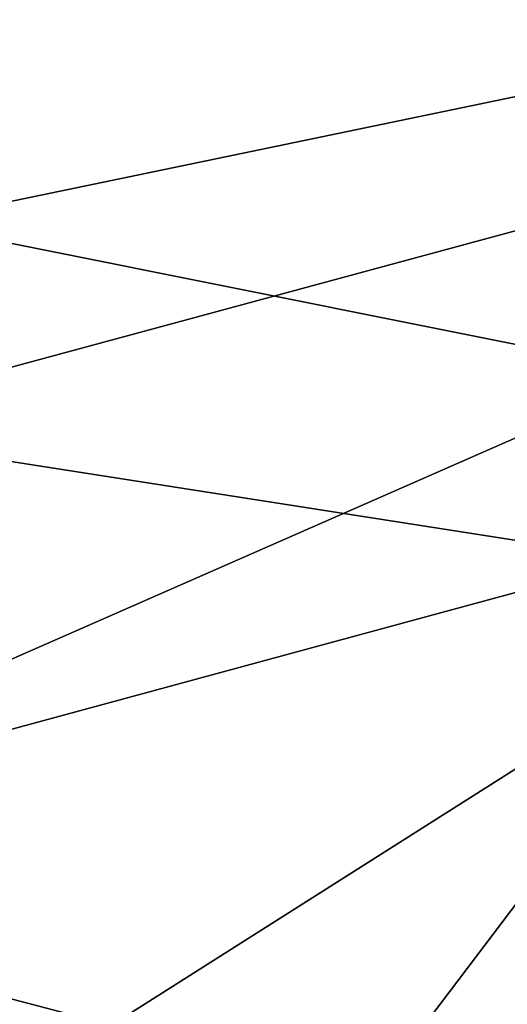
# Model space of a CAD drawing. Units: millimetres. Extents: x 3906 to 6458, y -2830 to 1049.
# Drawn here: x 5227 to 5231, y -1553 to -1546 of the extents above; entities that cross this region are included whole.
import ezdxf

# ---------------------------------------------------------------- set-up
doc = ezdxf.new("R2010")
doc.units = ezdxf.units.MM
doc.header["$LTSCALE"] = 200
for name, color, linetype in [('72_HWAP_INSERT', 7, 'Continuous'), ('72_HWAP_SS_D3_AURN-ZODY-SEAT', 7, 'Continuous'), ('72_HWAP_SS_D3_AURN-ZODYK', 7, 'Continuous'), ('72_HWAP_SS_D3_AURN-ZODYRAME', 7, 'Continuous')]:
    doc.layers.add(name, color=color, linetype=linetype)

# ---------------------------------------------------------------- blocks, each defined once
blk = doc.blocks.new('72HCSS3SZT-20-702MA1-FRAME')
mesh = blk.add_polymesh((7, 4))
for k, corner in enumerate([(-0.1085425873752683, 0.2023196394948172, 0.4332827583312988), (-0.1091418967262143, 0.2034233633021358, 0.4266253643035888), (-0.105435243131069, 0.2030897596341674, 0.4201763877868652), (-0.09948993015132146, 0.2013512756311684, 0.4159795024871826), (-0.131260108184506, 0.1372982328393846, 0.4218304050445557), (-0.131507658483315, 0.1382696367290919, 0.4149457962036133), (-0.1271484647768375, 0.1380447110204841, 0.4080748977661133), (-0.1208518045423261, 0.1365956836671103, 0.4036507976531982), (-0.1451836890228151, 0.06958131484861951, 0.4120283870697021), (-0.1450074885360664, 0.07010226778947981, 0.40512255859375), (-0.1398631562224182, 0.06992683639691677, 0.3982122245788574), (-0.1331437504777568, 0.06908179349557031, 0.3937669048309326), (-0.149752002715104, 9.498842700850219e-06, 0.4084126194000244), (-0.1494350404755096, 3.115746949333698e-06, 0.4014280408859253), (-0.1440316517837346, 2.374508767388761e-07, 0.3943714464187622), (-0.1371728044505289, -1.348787918686867e-06, 0.3898473766326904), (-0.1451330138188496, -0.06955282821581932, 0.4120652549743652), (-0.1449901567466441, -0.07009257240133593, 0.4051354696273803), (-0.139912474918674, -0.0699340912833577, 0.3981806373596191), (-0.1332290529244347, -0.06909824719332391, 0.3937113607406616), (-0.1313785723687033, -0.1373181444141665, 0.4218006103515625), (-0.131548523233505, -0.1382811670337105, 0.4149207492828369), (-0.1270535577787086, -0.1380227041227045, 0.4080586681365966), (-0.1206839368824149, -0.1365556909586303, 0.4036393400192261), (-0.1085478196146141, -0.2023100470541976, 0.4332822254180908), (-0.1091418119431182, -0.2034234117527376, 0.4266249282836914), (-0.1054350977901777, -0.2030897232980351, 0.4201762424468994), (-0.09948993015132146, -0.2013512635239749, 0.4159795024871826)]):
    mesh.set_mesh_vertex(divmod(k, 4), corner)
mesh = blk.add_polymesh((2, 7))
for k, corner in enumerate([(-0.142685973263724, -0.2133082250584266, 0.5015002513885498), (-0.1472666166300769, -0.2130033502544393, 0.4894774387359619), (-0.1526207350725599, -0.2102786619216204, 0.4781098670959473), (-0.1584009055150091, -0.2051576566664153, 0.4678175205230713), (-0.1642002729422529, -0.1974014319421258, 0.4593466228485107), (-0.1696503763196233, -0.1877822395326803, 0.4527845233917236), (-0.1745093336103309, -0.1767148675935459, 0.4483686107635498), (-0.1368715510361653, -0.1783186214452144, 0.5658580478668213), (-0.1402364134773961, -0.1778985768323764, 0.5526466934204102), (-0.1439176810272329, -0.1771121543861227, 0.5395388210296631), (-0.1479704011908325, -0.1756754324887879, 0.526599979019165), (-0.1525231513987819, -0.172930638793332, 0.5140556381225586), (-0.1576247295379289, -0.1680537077918416, 0.5024342544555663), (-0.1630945022589003, -0.1601954665165977, 0.4927751056671142)]):
    mesh.set_mesh_vertex(divmod(k, 7), corner)
mesh = blk.add_polymesh((2, 7))
for k, corner in enumerate([(-0.1435383073803678, -0.1829693065665197, 0.5728943431854248), (-0.1471300939556386, -0.1824263043381507, 0.558863610458374), (-0.1509483807567449, -0.1816144716285635, 0.5449105377197265), (-0.1551956142429844, -0.1802218240773072, 0.531128433227539), (-0.1599538993832539, -0.1776135651598452, 0.5176992141723633), (-0.1652969477654551, -0.1729194960571476, 0.5051135482788086), (-0.1710734968182805, -0.1652987524066702, 0.4942779209136963), (-0.1486550250992877, -0.2157443408941617, 0.5034480491638184), (-0.1533216370589798, -0.2152745294588385, 0.4913786792755127), (-0.158751683520677, -0.2123576774611138, 0.4800038890838623), (-0.1645863322264631, -0.2070472942359629, 0.4697371223449707), (-0.1704158092506987, -0.1991418780307868, 0.4612998466491699), (-0.1758879437438736, -0.1894211172111682, 0.454744868850708), (-0.1807707489024324, -0.1782794402097352, 0.4503039577484131)]):
    mesh.set_mesh_vertex(divmod(k, 7), corner)
mesh = blk.add_polymesh((7, 5))
for k, corner in enumerate([(-0.1426859611528926, -0.2133082492800895, 0.5015002513885498), (-0.1427313193307782, -0.2157958154712105, 0.5017310997009277), (-0.144441098691459, -0.217446683695016, 0.502434545135498), (-0.1468832219106844, -0.217498545840499, 0.5030165832519531), (-0.1486550129884563, -0.2157443408941617, 0.5034480491638184), (-0.1472666166300769, -0.2130033502544393, 0.4894774387359619), (-0.1474299303044972, -0.21536563339032, 0.48955771484375), (-0.1492108414640825, -0.2169098463054979, 0.4901719215393066), (-0.1516396660808823, -0.2169493545516161, 0.4908060882568359), (-0.1533216249481484, -0.2152745294588385, 0.4913786792755127), (-0.1526207229617285, -0.2102786619216204, 0.4781098670959473), (-0.1530572515475797, -0.2123621345526772, 0.4778307174682617), (-0.1549682177537761, -0.2137153707517427, 0.4782593250274658), (-0.1573160274492693, -0.2137996437086258, 0.4790613594055176), (-0.1587516714098456, -0.2123576774611138, 0.4800038890838623), (-0.1584008934005396, -0.2051576566664153, 0.4678175205230713), (-0.1591856807717704, -0.2068880985243595, 0.4670766258239746), (-0.161250513552659, -0.2080138292294578, 0.4672759353637695), (-0.1634777879698959, -0.2081771186858532, 0.4683082851409912), (-0.1645863201156317, -0.2070472942359629, 0.4697371223449707), (-0.1642002608314215, -0.1974014319421258, 0.4593466228485107), (-0.165329491806915, -0.1987851289741229, 0.4581451942443848), (-0.1675398098959704, -0.1996971735934494, 0.4581180156707764), (-0.1696381919864507, -0.1999532626141445, 0.4593833938598633), (-0.1704157971398672, -0.1991418780307868, 0.4612998466491699), (-0.1696503763196233, -0.1877822395326803, 0.4527845233917236), (-0.1710443924894207, -0.1889012603787705, 0.4512259460449218), (-0.1733662347796781, -0.1896534673724091, 0.4510181098937988), (-0.175365058992611, -0.1899854844086803, 0.4524562973022461), (-0.1758879437438736, -0.1894211172111682, 0.454744868850708), (-0.1745093214994995, -0.1767148675935459, 0.4483686107635498), (-0.1760116038312844, -0.1777227639176999, 0.446662804031372), (-0.1783832250584965, -0.1783994546858594, 0.4463731414794922), (-0.1803474099142477, -0.1787502690349356, 0.4478708213806152), (-0.180770736787963, -0.1782794402097352, 0.4503039577484131)]):
    mesh.set_mesh_vertex(divmod(k, 5), corner)
mesh = blk.add_polymesh((2, 13))
for k, corner in enumerate([(-0.1816725349417538, -0.20472221813543, 0.9584484741210937), (-0.1777261794086371, -0.2081619548771414, 0.9371149894714355), (-0.1735313288700127, -0.2095888542171451, 0.9155982795715332), (-0.1690487051964737, -0.2093723945581587, 0.8940913558959961), (-0.164190862178657, -0.2076735399241443, 0.8727330665588379), (-0.1590832039837551, -0.2052561971649993, 0.8514969596862793), (-0.1537157263737754, -0.201936935140111, 0.8304472755432128), (-0.1484845655431855, -0.198235416886746, 0.8094294692993164), (-0.1436254265790922, -0.1940935912134591, 0.7884031364440918), (-0.1393509297377022, -0.1897222858460736, 0.7672966243743896), (-0.1358394919407147, -0.1852962963093887, 0.7460618740081787), (-0.1330857356078923, -0.180957232187211, 0.724698885345459), (-0.1313019539848028, -0.1768324839576962, 0.7031898784637451), (-0.1895712897312478, -0.2097361804990214, 0.9551855918884277), (-0.1856369489687495, -0.2127259204862639, 0.9339965751647948), (-0.1814579162601149, -0.2140424825702212, 0.912684407043457), (-0.1769886154179403, -0.2136316549294861, 0.8913903579711914), (-0.1722295066829247, -0.2119662527111359, 0.8702174255371093), (-0.1670265175816894, -0.2096273693096009, 0.8492114402770996), (-0.1616544981006882, -0.2064461196932825, 0.8283588371276855), (-0.156415392018971, -0.2027914130230783, 0.8075521129608154), (-0.151558033467154, -0.1987275864594267, 0.7867272212982177), (-0.1472261515627906, -0.1944689922311227, 0.7658266559600829), (-0.1436581280722748, -0.1901009327921201, 0.744804150390625), (-0.14091257133623, -0.1858551890400122, 0.7236332527160644), (-0.1391230003355304, -0.1817734493233729, 0.7023272857666015)]):
    mesh.set_mesh_vertex(divmod(k, 13), corner)
mesh = blk.add_polymesh((2, 13))
for k, corner in enumerate([(-0.1758380921346543, -0.2482155904799583, 0.9967449737548828), (-0.1723495453843498, -0.2499296331370715, 0.9686980422973632), (-0.1682388709050429, -0.2496663013444049, 0.9406833763122558), (-0.1632204151137557, -0.2473636075956165, 0.9129110404968261), (-0.157405992889835, -0.2434917266873526, 0.8854716300964355), (-0.1505781271916931, -0.2384017757431138, 0.8584657203674316), (-0.1433091789258469, -0.2329766708353418, 0.831634024810791), (-0.1358611475952785, -0.227002544212155, 0.8049689373016357), (-0.1289189962371893, -0.2209456222553854, 0.7781862213134765), (-0.1230333453167987, -0.2153241146079381, 0.7510609874725341), (-0.118247990609234, -0.2104778987850295, 0.7235753105163574), (-0.1146197358139034, -0.2069652498248615, 0.6957151893615723), (-0.1129595900529239, -0.2056589342100779, 0.6674758277893066), (-0.1816725349417538, -0.20472221813543, 0.9584484741210937), (-0.1777261794086371, -0.2081619548771414, 0.9371149894714355), (-0.1735313288700127, -0.2095888542171451, 0.9155982795715332), (-0.1690487051964737, -0.2093723945581587, 0.8940913558959961), (-0.164190862178657, -0.2076735399241443, 0.8727330665588379), (-0.1590832039837551, -0.2052561971649993, 0.8514969596862793), (-0.1537157263737754, -0.201936935140111, 0.8304472755432128), (-0.1484845655431855, -0.198235416886746, 0.8094294692993164), (-0.1436254265790922, -0.1940935912134591, 0.7884031364440918), (-0.1393509297377022, -0.1897222858460736, 0.7672966243743896), (-0.1358394919407147, -0.1852962963093887, 0.7460618740081787), (-0.1330857356078923, -0.180957232187211, 0.724698885345459), (-0.1313019539848028, -0.1768324839576962, 0.7031898784637451)]):
    mesh.set_mesh_vertex(divmod(k, 13), corner)
mesh = blk.add_polymesh((2, 13))
for k, corner in enumerate([(-0.1895712897312478, -0.2097361804990214, 0.9551855918884277), (-0.1856369489687495, -0.2127259204862639, 0.9339965751647948), (-0.1814579162601149, -0.2140424825702212, 0.912684407043457), (-0.1769886154179403, -0.2136316549294861, 0.8913903579711914), (-0.1722295066829247, -0.2119662527111359, 0.8702174255371093), (-0.1670265175816894, -0.2096273693096009, 0.8492114402770996), (-0.1616544981006882, -0.2064461196932825, 0.8283588371276855), (-0.156415392018971, -0.2027914130230783, 0.8075521129608154), (-0.151558033467154, -0.1987275864594267, 0.7867272212982177), (-0.1472261515627906, -0.1944689922311227, 0.7658266559600829), (-0.1436581280722748, -0.1901009327921201, 0.744804150390625), (-0.14091257133623, -0.1858551890400122, 0.7236332527160644), (-0.1391230003355304, -0.1817734493233729, 0.7023272857666015), (-0.1822883524910139, -0.2500883928296389, 0.9962766883850097), (-0.1788469564453408, -0.2518295656191185, 0.9683632759094238), (-0.1747359549517569, -0.2515009035123512, 0.9404907524108886), (-0.1698245904917712, -0.2494163166047656, 0.9128227706909179), (-0.1638998673442984, -0.2457566078155651, 0.8855180419921874), (-0.1571969455726503, -0.2412253437069012, 0.8585278289794922), (-0.1498265136724513, -0.2359866373080877, 0.8318342063903809), (-0.1422783552152396, -0.2303246524825227, 0.8052754592895508), (-0.1352246796595864, -0.2245001533519826, 0.7786173965454102), (-0.1291247370718338, -0.218875036429381, 0.751680377960205), (-0.1242180961598933, -0.2140860361105297, 0.7243454669952393), (-0.1205213862413075, -0.2106823436770355, 0.6966218685150146), (-0.1183766407011717, -0.2090108613992925, 0.6685832698822021)]):
    mesh.set_mesh_vertex(divmod(k, 13), corner)
mesh = blk.add_polymesh((2, 7))
for k, corner in enumerate([(-0.1351808475483267, -0.1818215447419789, 0.6367486820220947), (-0.1356882293694071, -0.1822343344683759, 0.626014501953125), (-0.1365761475572072, -0.182565091898141, 0.6153058048248291), (-0.137748980523611, -0.1828318876287085, 0.6046215732574463), (-0.1394072368639172, -0.1829810064300545, 0.5939971733093261), (-0.1413654991156363, -0.1830159728051513, 0.5834265491485595), (-0.1435383073803678, -0.1829693065665197, 0.5728943431854248), (-0.1183766528120032, -0.2090108613992925, 0.6685832698822021), (-0.1183362240808492, -0.2087977445626166, 0.640410619354248), (-0.120753942297597, -0.2095424665458268, 0.612347652053833), (-0.1256857996922918, -0.2107008745224448, 0.584631611251831), (-0.1324845852868748, -0.2121167280201917, 0.5573217956542968), (-0.1402251011859335, -0.2137776247036527, 0.5302719932556152), (-0.1486550250992877, -0.2157443408941617, 0.5034480491638184)]):
    mesh.set_mesh_vertex(divmod(k, 7), corner)
blk = doc.blocks.new('72HCSS3SZT-20-702MA1-SEATBACK')
mesh = blk.add_polymesh((13, 9))
for k, corner in enumerate([(-0.1718001603112498, -0.2442126855821698, 1.000704228210449), (-0.1831919189462496, -0.1837505573275848, 1.000704228210449), (-0.191352200890833, -0.1227681725504226, 1.000704228210449), (-0.1962579092032684, -0.06143812851951225, 1.000704228210449), (-0.1978951396959019, 6.602150097023696e-05, 1.000704228210449), (-0.1962592778218095, 0.06157020621321863, 1.000704228210449), (-0.1913549623495783, 0.1229003713597194, 1.000704228210449), (-0.183196049023536, 0.1838829257030739, 1.000704228210449), (-0.1718056347854144, 0.2443453083033091, 1.000704228210449), (-0.1661097978576436, -0.2465961156849517, 0.9579585815429688), (-0.1775430147172301, -0.1860489151004003, 0.9579586784362794), (-0.1857330550192273, -0.1245426160821808, 0.9579588722229003), (-0.1906563615812047, -0.06239607028692262, 0.9579590660095214), (-0.192298824309546, 7.088423444656655e-05, 0.9579593566894531), (-0.1906558286682412, 0.06253787365130847, 0.9579596473693847), (-0.1857322193136497, 0.1246845284476876, 0.9579598411560057), (-0.1775423606886761, 0.1861910091392929, 0.9579600349426269), (-0.166110027981631, 0.2467384761839639, 0.9579601318359375), (-0.1586783958446176, -0.2435893709189259, 0.9155128196716308), (-0.1702268551816815, -0.1836327592827729, 0.9155128196716308), (-0.1785008050901524, -0.122855182744388, 0.915513013458252), (-0.1834751259812037, -0.06152933540579397, 0.9155132072448731), (-0.1851347267147503, 7.095350883901119e-05, 0.9155134979248046), (-0.183474641515204, 0.06167127804656047, 0.9155136917114257), (-0.1785000541676709, 0.1229972283326788, 0.9155139823913574), (-0.1702262617109227, 0.1837749744445318, 0.915514079284668), (-0.15867865018663, 0.2437318283045897, 0.9155141761779786), (-0.149584304617747, -0.237489476778137, 0.8737279670715332), (-0.1613068449005368, -0.1785589047431131, 0.8737280639648438), (-0.1697075797092111, -0.1192351033241721, 0.8737281608581543), (-0.1747589550031989, -0.05964802460948704, 0.8737283546447753), (-0.1764444262516918, 7.103176903910935e-05, 0.8737285484313965), (-0.1747585310949944, 0.05979011864837958, 0.8737288391113281), (-0.1697069377914886, 0.1193772821425227, 0.8737290328979491), (-0.1613063725490065, 0.1787012531276559, 0.8737291297912597), (-0.1495846074103611, 0.2376320310577285, 0.8737292266845702), (-0.1385262223229802, -0.2285939199427958, 0.832897804260254), (-0.1504669663445384, -0.1710568796188454, 0.8328979011535644), (-0.1590266182902269, -0.1138384487130679, 0.832897998046875), (-0.1641745719898609, -0.05683111200050917, 0.832898191833496), (-0.1658924661642232, 7.106217526597902e-05, 0.8328983856201172), (-0.1641742086394515, 0.05697326054360019, 0.8328985794067383), (-0.1590260732664319, 0.1139806759820203, 0.8328986763000489), (-0.1504665787688282, 0.1711992522250512, 0.8328987731933594), (-0.1385265130047628, 0.2287364742296631, 0.83289887008667), (-0.1275187183382513, -0.2190266260149656, 0.7922031951904297), (-0.1397070974344388, -0.1630256837815978, 0.7922031951904297), (-0.1484470799441624, -0.1080769302352564, 0.7922032920837402), (-0.1537046320918307, -0.05382815819029929, 0.792203437423706), (-0.1554593093860603, 7.108400313882157e-05, 0.7922036312103271), (-0.1537043171883852, 0.05397034912311938, 0.792203776550293), (-0.1484466075889941, 0.1082191817258717, 0.7922039218902587), (-0.1397067583093303, 0.1631680563950795, 0.7922040672302245), (-0.1275189484586008, 0.2191691560728941, 0.7922040672302245), (-0.1184724924096372, -0.2100613060028991, 0.7509108028411865), (-0.1309232101448288, -0.1555871237724205, 0.7509108512878419), (-0.1398542420392914, -0.1027777503040852, 0.7509108997344971), (-0.1452278965953155, -0.05107655167375924, 0.7509110450744628), (-0.1470215250010369, 7.108428690116853e-05, 0.7509111904144287), (-0.1452276301388338, 0.05121873655298259, 0.7509113357543945), (-0.1398538302419183, 0.1029199896802311, 0.7509114810943603), (-0.1309228952413832, 0.1557294600497698, 0.7509115779876708), (-0.1184726377468905, 0.2102037633885629, 0.7509116264343262), (-0.111747115610342, -0.2030587901099352, 0.7087992259979248), (-0.1244601719845377, -0.1499426887530717, 0.70879927444458), (-0.133582241152908, -0.09882799744809745, 0.7087993228912354), (-0.1390720102317573, -0.04904565274773631, 0.7087994682312012), (-0.1409046260851028, 7.10930980858393e-05, 0.7087995651245117), (-0.1390718043330708, 0.0491878527609515, 0.7087997104644775), (-0.1335819262494624, 0.09897023682424333, 0.708799807357788), (-0.1244599297533568, 0.1500850008014822, 0.7087999042510986), (-0.1117472125042696, 0.2032012111667427, 0.7087999042510986), (-0.1082310148231045, -0.2002136754963431, 0.6658294651031494), (-0.1211917062755674, -0.1480559700939921, 0.6658295135498046), (-0.1304941060079727, -0.09768798103323206, 0.6658295619964599), (-0.1360934735312185, -0.04851100756786764, 0.6658296588897705), (-0.1379628725044313, 7.109501166269183e-05, 0.665829755783081), (-0.1360933281903272, 0.04865320758835878, 0.6658298526763916), (-0.1304938758839853, 0.09783020830218447, 0.6658299495697021), (-0.1211915124877123, 0.1481982458135462, 0.6658299980163573), (-0.1082310511592368, 0.2003560238808859, 0.6658300464630127), (-0.1092979191780614, -0.2007231284151203, 0.6226462482452392), (-0.1224768143656547, -0.1491507191676646, 0.6226462482452392), (-0.1319381191242428, -0.09875727138569346, 0.6226462966918945), (-0.1376340529459412, -0.04914750881289365, 0.622646393585205), (-0.1395358627305541, 7.110620208550245e-05, 0.6226464420318604), (-0.1376339439375442, 0.049289726994175, 0.6226465389251709), (-0.1319379495616886, 0.09889951076183934, 0.6226465873718262), (-0.1224766569139319, 0.1492929827654734, 0.6226466358184815), (-0.1092978949563985, 0.2008654283490614, 0.6226466358184815), (-0.1159875060075137, -0.2030018895165995, 0.5800275318145751), (-0.129340482140833, -0.1517354935640469, 0.5800275318145751), (-0.1389285596851551, -0.1008975416625617, 0.5800275802612305), (-0.14470154790979, -0.05034277863160241, 0.5800276287078857), (-0.1466292039876862, 7.112843013601378e-05, 0.580027677154541), (-0.1447014752375253, 0.05048503618309041, 0.5800277256011963), (-0.1389284506803961, 0.1010398113285191, 0.5800277740478516), (-0.129340373136074, 0.1518777692763251, 0.5800277740478516), (-0.11598745756055, 0.2031441894505406, 0.5800277740478516), (-0.1267407861705578, -0.2059602239605738, 0.5382728130340576), (-0.140208992670523, -0.1547718150104629, 0.5382728130340576), (-0.1498809919357882, -0.1033111237557023, 0.5382728130340576), (-0.1557049823750276, -0.0516663775924826, 0.538272861480713), (-0.1576497764581291, 7.114759500836954e-05, 0.538272861480713), (-0.1557049581533647, 0.05180867753369967, 0.5382729099273681), (-0.1498809434888244, 0.1034534115824499, 0.5382729099273681), (-0.1402089442235592, 0.1549141149516799, 0.5382729099273681), (-0.1267407498344255, 0.2061025360089843, 0.5382729099273681), (-0.1394596076970629, -0.2093598710998776, 0.4971003746032714), (-0.1529695025456022, -0.1579994523053756, 0.4971003746032714), (-0.1626718536390399, -0.1057857183477608, 0.4971003746032714), (-0.1685143022550619, -0.05300052581151249, 0.4971003746032714), (-0.1704652853950392, 7.115836342563853e-05, 0.4971003746032714), (-0.1685143022550619, 0.05314284391351976, 0.4971003746032714), (-0.1626718536390399, 0.1059280303961714, 0.4971003746032714), (-0.1529695025456022, 0.1581417643537861, 0.4971003746032714), (-0.1394596076970629, 0.2095021831482882, 0.4971003746032714)]):
    mesh.set_mesh_vertex(divmod(k, 9), corner)
mesh = blk.add_polymesh((13, 9))
for k, corner in enumerate([(-0.1692601627364638, 0.2442842655145796, 1.000704228210449), (-0.1806519213678257, 0.1838221251455252, 1.000704228210449), (-0.1888122033124091, 0.1228397524828324, 1.000704228210449), (-0.193717899514013, 0.06150969633745262, 1.000704228210449), (-0.195355142117478, 5.549882189370692e-06, 1.000704228210449), (-0.1937192802433856, -0.06149863838800229, 1.000704228210449), (-0.1888149526603229, -0.1228287914273096, 1.000704228210449), (-0.1806560514451121, -0.1838113578778575, 1.000704228210449), (-0.1692656372069905, -0.2442737283708993, 1.000704228210449), (-0.1635698002828576, 0.2466676956173615, 0.9579585815429688), (-0.1750030171388062, 0.1861204829183407, 0.9579586784362794), (-0.1831930574408034, 0.1246141960145906, 0.9579588722229003), (-0.1881163640027808, 0.06246763811213896, 0.9579590660095214), (-0.1897588267311221, 6.871487130410969e-07, 0.9579593566894531), (-0.1881158310898172, -0.0624662997724954, 0.9579596473693847), (-0.1831922217352258, -0.1246129606224713, 0.9579598411560057), (-0.1750023509994207, -0.1861194292068831, 0.9579600349426269), (-0.1635700182923756, -0.2466668962442782, 0.9579601318359375), (-0.1561383982661937, 0.2436609508513357, 0.9155128196716308), (-0.1676868454924261, 0.1837043392151827, 0.9155128196716308), (-0.1759608075153665, 0.1229267505623284, 0.915513013458252), (-0.1809351284027798, 0.06160090322373435, 0.9155132072448731), (-0.1825947170254949, 6.178670446388423e-07, 0.9155134979248046), (-0.1809346318259486, -0.0615997041677474, 0.9155136917114257), (-0.1759600444784155, -0.1229256605147384, 0.9155139823913574), (-0.1676862641324988, -0.1837034066193155, 0.915514079284668), (-0.1561386405010126, -0.2436602483721799, 0.9155141761779786), (-0.147044307042961, 0.2375610567105468, 0.8737279670715332), (-0.1587668352112814, 0.1786304846755229, 0.8737280639648438), (-0.1671675821307872, 0.1193066711421125, 0.8737281608581543), (-0.172218957424775, 0.05971959242742741, 0.8737283546447753), (-0.1739044286732678, 5.396141204982996e-07, 0.8737285484313965), (-0.1722185335165705, -0.05971854476956651, 0.8737288391113281), (-0.1671669402130647, -0.1193057143245824, 0.8737290328979491), (-0.1587663749705825, -0.1786296853097156, 0.8737291297912597), (-0.1470446098319371, -0.2375604511253187, 0.8737292266845702), (-0.1359862247481942, 0.2286654756535427, 0.832897804260254), (-0.1479269687661144, 0.1711284595512552, 0.8328979011535644), (-0.156486620711803, 0.1139100165382843, 0.832897998046875), (-0.1616345744150749, 0.05690268587932223, 0.832898191833496), (-0.1633524685857992, 5.092006176710129e-07, 0.8328983856201172), (-0.1616342110646656, -0.05690169272565981, 0.8328985794067383), (-0.156486075688008, -0.11390910816408, 0.8328986763000489), (-0.1479265811904042, -0.1711276843998348, 0.8328987731933594), (-0.1359865154263389, -0.2286648942972533, 0.83289887008667), (-0.1249787207598274, 0.2190982059473754, 0.7922031951904297), (-0.1371670998560148, 0.1630972516068141, 0.7922031951904297), (-0.1459070823657385, 0.1081484980604728, 0.7922032920837402), (-0.1511646345134068, 0.05389972600823967, 0.792203437423706), (-0.1529193118112744, 4.873727448284626e-07, 0.7922036312103271), (-0.1511643196099612, -0.05389877524430631, 0.792203776550293), (-0.1459066100105701, -0.1081476139079314, 0.7922039218902587), (-0.1371667607309064, -0.1630964764626697, 0.7922040672302245), (-0.1249789508838148, -0.2190975761404843, 0.7922040672302245), (-0.1159324948312133, 0.2101328859353089, 0.7509108028411865), (-0.1283832125664048, 0.1556586915976368, 0.7509108512878419), (-0.137314232350036, 0.1028493181220256, 0.7509108997344971), (-0.1426878869060602, 0.05114811949897557, 0.7509110450744628), (-0.144481527422613, 4.870962584391236e-07, 0.7509111904144287), (-0.1426876325604098, -0.05114716267416952, 0.7509113357543945), (-0.1373138205526629, -0.1028484218622907, 0.7509114810943603), (-0.1283828976629593, -0.15565788011736, 0.7509115779876708), (-0.1159326280576352, -0.210132207677816, 0.7509116264343262), (-0.1092071180355561, 0.203130370042345, 0.7087992259979248), (-0.1219201744097518, 0.1500142565710121, 0.70879927444458), (-0.131042243574484, 0.09889956526603783, 0.7087993228912354), (-0.1365320126533334, 0.04911722359975101, 0.7087994682312012), (-0.1383646163958474, 4.782777978107333e-07, 0.7087995651245117), (-0.1365318067546468, -0.04911628191621276, 0.7087997104644775), (-0.1310419286710385, -0.09889866294543026, 0.708799807357788), (-0.1219199200641015, -0.1500134329762659, 0.7087999042510986), (-0.1092072028150142, -0.2031296312343329, 0.7087999042510986), (-0.1056910172446806, 0.2002852554287529, 0.6658294651031494), (-0.1186517086971435, 0.1481275500264019, 0.6658295135498046), (-0.1279541084295488, 0.09775954885117244, 0.6658295619964599), (-0.1335534759527945, 0.04858257841988234, 0.6658296588897705), (-0.1354228628151759, 4.763714969158173e-07, 0.665829755783081), (-0.1335533185010718, -0.04858163673634408, 0.6658298526763916), (-0.1279538783091994, -0.0977586344233714, 0.6658299495697021), (-0.1186515149129264, -0.1481266779883299, 0.6658299980163573), (-0.1056910535808129, -0.2002844560629455, 0.6658300464630127), (-0.1067579215996375, 0.2007946962330607, 0.6226462482452392), (-0.1199368167872308, 0.149222286985605, 0.6226462482452392), (-0.1293981215494568, 0.09882884526450653, 0.6226462966918945), (-0.1350940553675173, 0.04921908269170672, 0.622646393585205), (-0.1369958651557681, 4.651810741052032e-07, 0.6226464420318604), (-0.1350939463627583, -0.04921815614943625, 0.6226465389251709), (-0.1293979398724332, -0.09882793689030223, 0.6226465873718262), (-0.1199366472246766, -0.1492214028330636, 0.6226466358184815), (-0.1067578852671431, -0.200793860531121, 0.6226466358184815), (-0.1134475084290898, 0.2030734694490093, 0.5800275318145751), (-0.1268004845624091, 0.1518070613892633, 0.5800275318145751), (-0.1363885621067311, 0.1009691155413748, 0.5800275802612305), (-0.1421615382205346, 0.05041434948361712, 0.5800276287078857), (-0.1440892064092623, 4.429457476362586e-07, 0.580027677154541), (-0.1421614776627393, -0.05041346533107571, 0.5800277256011963), (-0.1363884531019721, -0.1009682374497061, 0.5800277740478516), (-0.1268003634468187, -0.1518062014583847, 0.5800277740478516), (-0.113447459982126, -0.2030726216326002, 0.5800277740478516), (-0.1242007764813025, 0.2060318038929836, 0.5382728130340576), (-0.137668995095737, 0.1548433828356792, 0.5382728130340576), (-0.1473409943573643, 0.1033826915736427, 0.5382728130340576), (-0.1531649847966037, 0.05173795147129567, 0.538272861480713), (-0.1551097788797051, 4.237881512381136e-07, 0.538272861480713), (-0.1531649605749408, -0.0517371036548866, 0.5382729099273681), (-0.1473409459104005, -0.1033818437572336, 0.5382729099273681), (-0.1376689466487733, -0.1548425350192701, 0.5382729099273681), (-0.1242007401451701, -0.2060309802982374, 0.5382729099273681), (-0.136919610118639, 0.2094314510322874, 0.4971003746032714), (-0.1504294928563468, 0.158071020123316, 0.4971003746032714), (-0.160131856060616, 0.1058572861657012, 0.4971003746032714), (-0.165974304676638, 0.0530720996830496, 0.4971003746032714), (-0.1679252878202533, 4.13012458011508e-07, 0.4971003746032714), (-0.165974304676638, -0.05307127003470669, 0.4971003746032714), (-0.160131856060616, -0.105856462570955, 0.4971003746032714), (-0.1504294928563468, -0.1580701965358458, 0.4971003746032714), (-0.136919610118639, -0.2094306274448172, 0.4971003746032714)]):
    mesh.set_mesh_vertex(divmod(k, 9), corner)
mesh = blk.add_polymesh((5, 9))
for k, corner in enumerate([(-0.1394596076970629, -0.2093598710998776, 0.4971003746032714), (-0.1529695025456022, -0.1579994523053756, 0.4971003746032714), (-0.1626718536390399, -0.1057857183477608, 0.4971003746032714), (-0.1685143022550619, -0.05300052581151249, 0.4971003746032714), (-0.1704652853950392, 7.115836342563853e-05, 0.4971003746032714), (-0.1685143022550619, 0.05314284391351976, 0.4971003746032714), (-0.1626718536390399, 0.1059280303961714, 0.4971003746032714), (-0.1529695025456022, 0.1581417643537861, 0.4971003746032714), (-0.1394596076970629, 0.2095021831482882, 0.4971003746032714), (-0.1459490250599629, -0.208159435656853, 0.4815594627380371), (-0.1595986885076854, -0.1578327594761504, 0.4800004009246826), (-0.1694346796975879, -0.1060263286562986, 0.4788921836853027), (-0.1753944903357478, -0.05323154974030331, 0.4782196956634522), (-0.1774134925835824, 6.460786971729249e-05, 0.4779882175445557), (-0.1753820153244305, 0.05335999393719248, 0.4782275924682617), (-0.1694098144544114, 0.1061523020762252, 0.4789086071014404), (-0.1595614693651441, 0.1579544574706233, 0.4800256900787354), (-0.1459490250599629, 0.2083017477052636, 0.4815594627380371), (-0.153536861325847, -0.2024102347349981, 0.4676340045928955), (-0.1674939914701099, -0.1546249610910309, 0.4626450649261474), (-0.1776239933024044, -0.1044187838560902, 0.4590986728668213), (-0.1838420125022822, -0.05259849729191046, 0.4569466724395752), (-0.1860106422427634, 5.019678064854816e-05, 0.4562059230804443), (-0.1838020924551529, 0.05269643826613901, 0.456971961593628), (-0.177544431782735, 0.1045088098544511, 0.4591512859344482), (-0.16737488536819, 0.1547012887967867, 0.4627258739471435), (-0.153536861325847, 0.202552558897878, 0.4676340045928955), (-0.1612423260703508, -0.1923752125730971, 0.4564837646484375), (-0.1755069350256235, -0.1474996208198718, 0.4480648986816406), (-0.1859309474930342, -0.09986471953743603, 0.4420803318023681), (-0.1924071752546297, -0.05039174608828034, 0.4384488674163818), (-0.1947254203805642, 3.578569157980382e-05, 0.4371988468170166), (-0.1923398101789644, 0.05045917172537884, 0.438491597366333), (-0.1857966897005099, 0.09991881022142479, 0.4421691829681396), (-0.175305941964325, 0.147530590344104, 0.4482012760162353), (-0.1612423260703508, 0.1925175246215076, 0.4564837646484375), (-0.1682187292099115, -0.1789177248938358, 0.4490836349487304), (-0.1826231067643675, -0.1361292392757605, 0.4391057071685791), (-0.1931807593355188, -0.09167862157482887, 0.4320128746032715), (-0.1997743491156143, -0.04612213630753104, 0.4277089706420898), (-0.2021606012349366, 2.923519059550017e-05, 0.4262274234771729), (-0.1996945090286317, 0.04617569711263059, 0.4277595489501954), (-0.1930216362961801, 0.09171637363760965, 0.4321181976318359), (-0.1823848945605278, 0.1361395826315857, 0.4392673736572266), (-0.1682187292099115, 0.1790600490567158, 0.4490836349487304)]):
    mesh.set_mesh_vertex(divmod(k, 9), corner)
mesh = blk.add_polymesh((5, 9))
for k, corner in enumerate([(-0.136919610118639, 0.2094314510322874, 0.4971003746032714), (-0.1504294928563468, 0.158071020123316, 0.4971003746032714), (-0.160131856060616, 0.1058572861657012, 0.4971003746032714), (-0.165974304676638, 0.0530720996830496, 0.4971003746032714), (-0.1679252878202533, 4.13012458011508e-07, 0.4971003746032714), (-0.165974304676638, -0.05307127003470669, 0.4971003746032714), (-0.160131856060616, -0.105856462570955, 0.4971003746032714), (-0.1504294928563468, -0.1580701965358458, 0.4971003746032714), (-0.136919610118639, -0.2094306274448172, 0.4971003746032714), (-0.1434090274815389, 0.208230991360324, 0.4815594627380371), (-0.1570586909292615, 0.1579043394085602, 0.4800004009246826), (-0.1668946821228019, 0.1060978964815149, 0.4788921836853027), (-0.1728544927609619, 0.05330311755824368, 0.4782196956634522), (-0.1748734950051585, 6.963513442315161e-06, 0.4779882175445557), (-0.1728420177460066, -0.05328842611197615, 0.4782275924682617), (-0.1668698168759875, -0.1060807342510088, 0.4789086071014404), (-0.1570214596758888, -0.1578828896526829, 0.4800256900787354), (-0.1434090274815389, -0.2082301677728537, 0.4815594627380371), (-0.150996863747423, 0.2024818146674079, 0.4676340045928955), (-0.164953993891686, 0.1546965289089712, 0.4626450649261474), (-0.1750839957239805, 0.1044903516740305, 0.4590986728668213), (-0.1813020149238582, 0.05267007117072353, 0.4569466724395752), (-0.183470632553508, 2.137460251105949e-05, 0.4562059230804443), (-0.1812620948803669, -0.05262486438732594, 0.456971961593628), (-0.1750044342043111, -0.1044372420292348, 0.4591512859344482), (-0.1648348877897661, -0.1546297088643769, 0.4627258739471435), (-0.150996863747423, -0.2024809789654682, 0.4676340045928955), (-0.1587023163810954, 0.1924467803983134, 0.4564837646484375), (-0.1729669374471996, 0.1475711886378122, 0.4480648986816406), (-0.1833909499182482, 0.09993628735537641, 0.4420803318023681), (-0.1898671776762058, 0.05046331694029504, 0.4384488674163818), (-0.1921854106913088, 3.578569157980382e-05, 0.4371988468170166), (-0.1897998126041784, -0.05038760087336414, 0.438491597366333), (-0.183256692122086, -0.09984723634988768, 0.4421691829681396), (-0.1727659443859011, -0.1474590104116942, 0.4482012760162353), (-0.1587023163810954, -0.1924459568035672, 0.4564837646484375), (-0.1656787316314876, 0.1789893048262456, 0.4490836349487304), (-0.1800830970751122, 0.1362008070937009, 0.4391057071685791), (-0.1906407617570949, 0.0917501894000452, 0.4320128746032715), (-0.1972343515408284, 0.04619371018634411, 0.4277089706420898), (-0.1996206036565127, 4.233618528814986e-05, 0.4262274234771729), (-0.1971545114502078, -0.04610412323381752, 0.4277595489501954), (-0.1904816387177561, -0.09164480581239332, 0.4321181976318359), (-0.1798448969857418, -0.1360680148136453, 0.4392673736572266), (-0.1656787316314876, -0.1789884812387754, 0.4490836349487304)]):
    mesh.set_mesh_vertex(divmod(k, 9), corner)
mesh = blk.add_polymesh((5, 7))
for k, corner in enumerate([(-0.136919610118639, -0.2094306274448172, 0.4971003746032714), (-0.1372234917653259, -0.2109375606523827, 0.4973022033691405), (-0.1380232854826318, -0.2122127008406096, 0.4976635669708252), (-0.1392273544297495, -0.2130580223092693, 0.4981397975921631), (-0.1406532606124529, -0.2133556543340092, 0.4986501346588134), (-0.1421175002105883, -0.2130538316705497, 0.4990361576080322), (-0.1430959651952435, -0.2118837238303968, 0.4992937969207764), (-0.1434090274815389, -0.2082301677728537, 0.4815594627380371), (-0.1438200125703588, -0.2096033882116899, 0.4816091690063476), (-0.1446729159360984, -0.2107707830436993, 0.4818398719787598), (-0.1458847969042836, -0.2115228446928086, 0.4822043361663818), (-0.1472599067674309, -0.2118088010756765, 0.4827087142944336), (-0.1486036474234425, -0.2115473102603573, 0.483166438293457), (-0.1494745971685916, -0.2105093648933689, 0.4835812870025635), (-0.150996863747423, -0.2024809789654682, 0.4676340045928955), (-0.1516566708560276, -0.2035669107426656, 0.4673705516815185), (-0.1526595287323289, -0.2045146484379075, 0.4673679355621337), (-0.1539316531197983, -0.2050841388700064, 0.4675569259643554), (-0.1552380413995706, -0.2053669946690206, 0.4681184226989746), (-0.1563497710230877, -0.2052116262420896, 0.4687879070281982), (-0.1569974422454834, -0.2044714098010445, 0.4695703205108643), (-0.1587023284919269, -0.1924459446890978, 0.4564837646484375), (-0.1596114784224483, -0.1932440306627541, 0.4559141288757324), (-0.1607655625339248, -0.1939707910569268, 0.4556956829071044), (-0.1620995654120634, -0.1943559056308004, 0.4557318725585938), (-0.1633388671871217, -0.1946338925336022, 0.4563731609344482), (-0.1642198696135893, -0.1945833142308402, 0.4572718463897705), (-0.1646447588937008, -0.1941402574520907, 0.4584287525177002), (-0.1656791918758245, -0.1789888324710773, 0.4490831020355224), (-0.1666967533128627, -0.1796477554307785, 0.4483765560150146), (-0.1679072777733381, -0.1802531932844431, 0.4480654800415039), (-0.1692534165376856, -0.1805274013531744, 0.4480393672943115), (-0.1704462337511359, -0.1807760659212363, 0.4487241123199462), (-0.1712100558288512, -0.1807522665039869, 0.4497325778961181), (-0.1715287621482275, -0.1804359340676456, 0.451061905670166)]):
    mesh.set_mesh_vertex(divmod(k, 7), corner)
mesh = blk.add_polymesh((13, 7))
for k, corner in enumerate([(-0.1430959651952435, -0.2118837238303968, 0.4992937969207764), (-0.1421175002105883, -0.2130538316705497, 0.4990361576080322), (-0.1406532606124529, -0.2133556543340092, 0.4986501346588134), (-0.1392273544297495, -0.2130580223092693, 0.4981397975921631), (-0.1380232854826318, -0.2122127008406096, 0.4976635669708252), (-0.1372234917653259, -0.2109375606523827, 0.4973022033691405), (-0.136919610118639, -0.2094306274448172, 0.4971003746032714), (-0.1306769194598019, -0.2086870681741857, 0.5402908100128173), (-0.1296770410554018, -0.2098401954644942, 0.5400538089752197), (-0.1281616660126019, -0.2101067247422179, 0.5397032489776611), (-0.1266644100178382, -0.2097587808602839, 0.5392344306945801), (-0.1253877922063111, -0.2088641891459702, 0.5387981685638428), (-0.1245319578156341, -0.2075513816816965, 0.538464952468872), (-0.1242007401451701, -0.2060309802982374, 0.5382729099273681), (-0.1200926939018245, -0.2060136121726828, 0.5818300380706787), (-0.1190824600234919, -0.2071402875881176, 0.58163005027771), (-0.1175479122175602, -0.2073603565222584, 0.5813276947021485), (-0.1160122501387377, -0.2069398395542521, 0.5809086311340331), (-0.1146938955316728, -0.2059755573282018, 0.5805180057525634), (-0.1138053233153187, -0.2046097492202534, 0.5802126949310302), (-0.113447459982126, -0.2030726216326002, 0.5800277740478516), (-0.1137965544694453, -0.2040909824354458, 0.6242416450500488), (-0.1127604743014672, -0.2051831638309523, 0.6240887474060058), (-0.1111713997852348, -0.205346816634119, 0.6238372608184815), (-0.1095444884304015, -0.2048345659277402, 0.6234649967193604), (-0.1081298582066665, -0.2037828617103514, 0.6231146789550781), (-0.1071662542344711, -0.2023507664707722, 0.6228295219421387), (-0.1067578852671431, -0.200793860531121, 0.6226466358184815), (-0.1125775033942773, -0.2037300548545318, 0.6671412551879883), (-0.1115568050372531, -0.2048010892904131, 0.6670492065429687), (-0.1100189023018174, -0.2049491664874949, 0.6668659328460693), (-0.1084329768164025, -0.2043936286936514, 0.6665580059051514), (-0.107053034400451, -0.2033041118629626, 0.6662640316009522), (-0.1061149133674917, -0.2018440750107402, 0.6660085723876953), (-0.1056910535808129, -0.2002844560629455, 0.6658300464630127), (-0.116258359146741, -0.2068396760951146, 0.7097961128234863), (-0.1152301394467941, -0.2078796077694278, 0.7097726161956787), (-0.1136878038414579, -0.2079922704724595, 0.7096654037475586), (-0.1120671663302346, -0.2073644987103762, 0.7094288387298584), (-0.1106453538886853, -0.2062089248647681, 0.7091970699310303), (-0.1096736351028085, -0.2046994482006994, 0.7089740699768066), (-0.1092072028150142, -0.2031296312343329, 0.7087999042510986), (-0.1230885866170865, -0.2137487747168052, 0.7516266506195068), (-0.1220575570114306, -0.2147834257120849, 0.7516718513488769), (-0.1205234331137035, -0.2149277482967591, 0.7516355648040771), (-0.1188827992446022, -0.2143134204889066, 0.7514618350982666), (-0.1174333964336256, -0.2131778308903449, 0.7512834060668945), (-0.1164390167250531, -0.2116851409882656, 0.7510849685668946), (-0.1159326280576352, -0.210132207677816, 0.7509116264343262), (-0.1324554082857503, -0.2225774509424809, 0.7925984714508056), (-0.1314055934890348, -0.2236100429508951, 0.7927153247833252), (-0.1298397370337625, -0.2237940191262169, 0.7927572311401366), (-0.1281271719926735, -0.2232035270717461, 0.7926559291839599), (-0.1265982561126293, -0.2220983619699837, 0.7925402870178222), (-0.1255412469872681, -0.2206304283172358, 0.7923737758636474), (-0.1249789508838148, -0.2190975761404843, 0.7922040672302245), (-0.1433948568337655, -0.2317459077821695, 0.8331169769287108), (-0.1423547555932601, -0.2327965219519683, 0.8332920631408691), (-0.1408275837893598, -0.2330678958896897, 0.8333844024658202), (-0.1391363594993891, -0.2325648742698831, 0.8333210342407227), (-0.1376216142671183, -0.2315533565488295, 0.8332342178344726), (-0.1365741370209435, -0.2301587953552371, 0.833074440765381), (-0.1359865154263389, -0.2286648942972533, 0.83289887008667), (-0.1542448970794794, -0.2397993406266323, 0.8738881317138673), (-0.1532243319525151, -0.2409021802886855, 0.8741074981689453), (-0.1517586631780432, -0.2413414703332819, 0.8742263862609864), (-0.1501218687044457, -0.2410336402899702, 0.8741732887268067), (-0.1486552673341066, -0.2402227401762502, 0.8740887977600098), (-0.1476435921686061, -0.2389836927395663, 0.8739171028137207), (-0.1470446098319371, -0.2375604511253187, 0.8737292266845702), (-0.1633725497231353, -0.2458922100049676, 0.9154015861511231), (-0.1623527839656163, -0.2469874919916037, 0.9156727905273436), (-0.1608992147448589, -0.2474375614183373, 0.915854465484619), (-0.1592577936171438, -0.2471253711701138, 0.9158636703491211), (-0.1577815392483899, -0.2463144952780567, 0.9158348930358886), (-0.1567614706982567, -0.2450763683300465, 0.9156952697753905), (-0.1561386405010126, -0.2436602483721799, 0.9155141761779786), (-0.1703513630855014, -0.2485250919344253, 0.9576848579406738), (-0.1693672904002597, -0.2496426836005412, 0.9579891998291015), (-0.1680096697818954, -0.2501682813672232, 0.9582092445373535), (-0.166479494284431, -0.2499421081520268, 0.9582554626464844), (-0.1651111548417248, -0.2492200834240066, 0.9582595321655274), (-0.16417345771697, -0.248050968744792, 0.9581380279541015), (-0.1635700182923756, -0.2466668962442782, 0.9579601318359375), (-0.1758110952359857, -0.246128557017073, 1.000190402984619), (-0.1748452869433095, -0.2472444530503708, 1.000520034027099), (-0.1735357375146123, -0.2477729576130514, 1.000787265777588), (-0.1720631772041088, -0.2475461545909639, 1.000890069580078), (-0.1707512417779071, -0.2468245416675927, 1.000949368286133), (-0.1698567227358581, -0.2456559598940657, 1.000867590332031), (-0.1692656372069905, -0.2442737283708993, 1.000704228210449)]):
    mesh.set_mesh_vertex(divmod(k, 7), corner)
blk = doc.blocks.new('72HCSS3SZT-20-702MA1-SEAT')
mesh = blk.add_polymesh((2, 9))
for k, corner in enumerate([(-0.1125451168045402, 0.2025013265592861, 0.4251670715332031), (-0.1307416684139753, 0.1540140487704775, 0.4164195919036865), (-0.1440139566439029, 0.1039156532278867, 0.4078598915100097), (-0.1521924908629444, 0.0523979644785868, 0.4017231294631958), (-0.1549440913186118, 6.577116437256336e-06, 0.3994494310379028), (-0.1521833465558302, -0.05238350314903073, 0.4017277318954467), (-0.1440170208916243, -0.1039032024418702, 0.4078616355895996), (-0.13073620605428, -0.1539990908640902, 0.4164195919036865), (-0.1125467518795631, -0.2024888757732697, 0.4251664417266846), (-0.1119284877786413, 0.2024976446118671, 0.4389400680541992), (-0.1300797781004803, 0.1539805357897421, 0.4312468845367431), (-0.143324730299355, 0.1037718998923083, 0.4244673564910889), (-0.1513660757082107, 0.05225456237531034, 0.4196812629699707), (-0.1540790399558318, 6.862843292765319e-06, 0.4178903354644775), (-0.1513847640053427, -0.0522473135497421, 0.4196703140258789), (-0.1433049277293321, -0.1037571357737761, 0.4244745265960693), (-0.1300794631970348, -0.1539715247126878, 0.4312468360900878), (-0.1119284877786413, -0.2024888757732697, 0.4389400680541992)]):
    mesh.set_mesh_vertex(divmod(k, 9), corner)
mesh = blk.add_polymesh((9, 4))
for k, corner in enumerate([(-0.1125451168045402, 0.2025013265592861, 0.4251670715332031), (-0.1123339257246698, 0.2025007815391291, 0.4244146465301514), (-0.111819955156534, 0.2023501245494117, 0.4238535373687744), (-0.1111342654221517, 0.2020877859104075, 0.4235909080505371), (-0.1307416684139753, 0.1540140487704775, 0.4164195919036865), (-0.1305250755322049, 0.1540313078876352, 0.4156634365081787), (-0.1300012218489428, 0.1539268690103199, 0.4150952541351318), (-0.1293102150921186, 0.1537050075567095, 0.4148288459777832), (-0.1440139566439029, 0.1039156532278867, 0.4078598915100097), (-0.1437952805536042, 0.1039355042448733, 0.4071035907745361), (-0.1432679023746459, 0.1038705857281457, 0.4065350208282471), (-0.142574994086317, 0.1037110508914338, 0.4062684188842773), (-0.1521924908629444, 0.0523979644785868, 0.4017231294631958), (-0.1519677710530232, 0.0524090405961033, 0.4009684516906738), (-0.1514296619425295, 0.05237682962615509, 0.4004028369903564), (-0.1507309885018913, 0.05229294423770625, 0.4001377853393555), (-0.1549440913186118, 6.577116437256336e-06, 0.3994494310379028), (-0.1547198559746903, 4.600209649652243e-06, 0.3986955284118652), (-0.1541832123766653, 4.359746526461095e-06, 0.3981311975479126), (-0.1534853383054724, 4.223671567160636e-06, 0.3978668241500855), (-0.1521833465558302, -0.05238350314903073, 0.4017277318954467), (-0.151962502481183, -0.05239927253569476, 0.4009706317901611), (-0.1514327261938888, -0.05236892676475691, 0.4004001239776611), (-0.1507385461809463, -0.05228605875890935, 0.4001324319839477), (-0.1440170208916243, -0.1039032024418702, 0.4078616355895996), (-0.1437970367442176, -0.1039269049651921, 0.4071050441741943), (-0.1432693678871146, -0.1038622771229711, 0.4065353115081787), (-0.1425763263687259, -0.1037029118524515, 0.4062680797576904), (-0.13073620605428, -0.1539990908640902, 0.4164195919036865), (-0.1305186442368722, -0.154020225716522, 0.415664017868042), (-0.1299958442687057, -0.1539161623004475, 0.415096174621582), (-0.1293054309862782, -0.1536944946274161, 0.4148299118041992), (-0.1125467518795631, -0.2024888757732697, 0.4251664417266846), (-0.1123338772777061, -0.2024920248004491, 0.4244145980834961), (-0.1118199188240396, -0.2023413678180077, 0.4238534889221191), (-0.1111342654221517, -0.202079041293473, 0.4235909080505371)]):
    mesh.set_mesh_vertex(divmod(k, 4), corner)
mesh = blk.add_polymesh((9, 7))
for k, corner in enumerate([(-0.08438571038277587, 0.186481010816351, 0.462193542098999), (-0.0912797966011567, 0.1893372439371888, 0.4629300281524658), (-0.09793181304848986, 0.1924728083613445, 0.4614809886932373), (-0.1037719967825979, 0.1956154702202184, 0.4579922481536865), (-0.1082930265438335, 0.1984946912780288, 0.4527523063659668), (-0.1110678208351601, 0.2008484962498187, 0.4461999446868896), (-0.1119284877786413, 0.2024976446118671, 0.4389400680541992), (-0.1018871069900342, 0.1418949241633527, 0.4548500465393066), (-0.1088293310167501, 0.1443164696684107, 0.4555606136322021), (-0.1156017010689538, 0.1467095043190056, 0.4540468494415283), (-0.1215983311667514, 0.1489670942319208, 0.450473860168457), (-0.1262758315097017, 0.1509838921556366, 0.4451497665405273), (-0.1291709794058988, 0.1526623386380379, 0.4385326316833496), (-0.1300797781004803, 0.1539805357897421, 0.4312468845367431), (-0.1152532121668628, 0.0957702080704621, 0.4484100326538086), (-0.1221864735598501, 0.09751092061924282, 0.4490954074859619), (-0.1289364006988762, 0.09910926661541453, 0.4475188079833984), (-0.1349038659100188, 0.1005452739264001, 0.4438640892028808), (-0.1395521892554825, 0.1018001815828029, 0.4384582660675049), (-0.1424249063493335, 0.1028610543216928, 0.4317782958984375), (-0.143324730299355, 0.1037718998923083, 0.4244673564910889), (-0.1238437851898198, 0.04831774780905107, 0.4437962154388427), (-0.1307363635060028, 0.04922249817900592, 0.4444688972473144), (-0.1373845768939645, 0.05001378648012178, 0.4428603229522705), (-0.1432198311813409, 0.05069965789152775, 0.4391641822814941), (-0.1477359193813754, 0.05128880252595991, 0.4337168403625488), (-0.150506922720524, 0.05179303531622281, 0.4270049438476562), (-0.1513660757082107, 0.05225456237531034, 0.4196812629699707), (-0.1268291044252692, 6.346024747472256e-06, 0.4420778610229492), (-0.1337014925957192, 6.38431083643809e-06, 0.4427451168060302), (-0.1402992851253657, 6.480018782895058e-06, 0.4411231712341309), (-0.1460689668638224, 6.604437658097595e-06, 0.4374094928741455), (-0.1505194946294068, 6.728856533300132e-06, 0.431944758605957), (-0.1532400650030468, 6.8245644797571e-06, 0.4252193939208984), (-0.1540790399558318, 6.862843292765319e-06, 0.4178903354644775), (-0.1237588097574189, -0.04829499604966259, 0.4438347305297851), (-0.130659054757416, -0.04920089702500263, 0.4445037303924561), (-0.1373264772410039, -0.04999505579326069, 0.4428859996795654), (-0.1431866815582907, -0.05068466062220978, 0.4391779411315918), (-0.1477277318954293, -0.05127753868146101, 0.4337187297821045), (-0.15051794433748, -0.05178464193159016, 0.4269976768493652), (-0.1513847640053427, -0.0522473135497421, 0.4196703140258789), (-0.1152603943810391, -0.09576243238552706, 0.4484069320678711), (-0.1221916452414007, -0.09750263018941041, 0.4490930820465088), (-0.1289365823758999, -0.09909968023566762, 0.4475183235168457), (-0.1348975557339145, -0.1005340040210285, 0.4438661239624023), (-0.1395393751154188, -0.1017872220982099, 0.4384627716064453), (-0.1424070900902734, -0.1028467988944612, 0.4317846908569336), (-0.1433049277293321, -0.1037571357737761, 0.4244745265960693), (-0.1019106641761027, -0.1418941490192083, 0.4548450080871582), (-0.1088511199013737, -0.1443150889390381, 0.4555559627532959), (-0.1156190691945085, -0.1467065975157311, 0.4540431190490722), (-0.1216099583616597, -0.1489622011213214, 0.4504713409423828), (-0.1262816935523006, -0.1509770127304364, 0.4451484100341797), (-0.1291724206930667, -0.1526539331462118, 0.4385322441101074), (-0.1300794631970348, -0.1539715247126878, 0.4312468360900878), (-0.08438571038277587, -0.1864722661994165, 0.462193542098999), (-0.0912797966011567, -0.1893284993202542, 0.4629300281524658), (-0.09793181304848986, -0.192464063737134, 0.4614809886932373), (-0.1037719967825979, -0.1956067134888144, 0.4579922481536865), (-0.1082930265438335, -0.1984859345466248, 0.4527523063659668), (-0.1110678208351601, -0.2008397274039453, 0.4461999446868896), (-0.1119284877786413, -0.2024888757732697, 0.4389400680541992)]):
    mesh.set_mesh_vertex(divmod(k, 7), corner)
blk = doc.blocks.new('XCAD03BEC403F685310A69A4426FC607D216DD')
at = {"layer": '72_HWAP_SS_D3_AURN-ZODY-SEAT', "color": 0}
blk.add_blockref('72HCSS3SZT-20-702MA1-SEAT', (0, 0), dxfattribs=at)
at = {"layer": '72_HWAP_SS_D3_AURN-ZODYK', "color": 0}
blk.add_blockref('72HCSS3SZT-20-702MA1-SEATBACK', (0, 0), dxfattribs=at)
at = {"layer": '72_HWAP_SS_D3_AURN-ZODYRAME', "color": 0}
blk.add_blockref('72HCSS3SZT-20-702MA1-FRAME', (0, 0), dxfattribs=at)

msp = doc.modelspace()

# ---------------------------------------------------------------- block references
at = {"layer": '72_HWAP_INSERT', "xscale": 1000, "yscale": 1000, "zscale": 1000, "rotation": 89.99999999999997}
msp.add_blockref('XCAD03BEC403F685310A69A4426FC607D216DD', (5027.033126123273, -1402.548931575886), dxfattribs=at)

doc.saveas('drawing.dxf')
